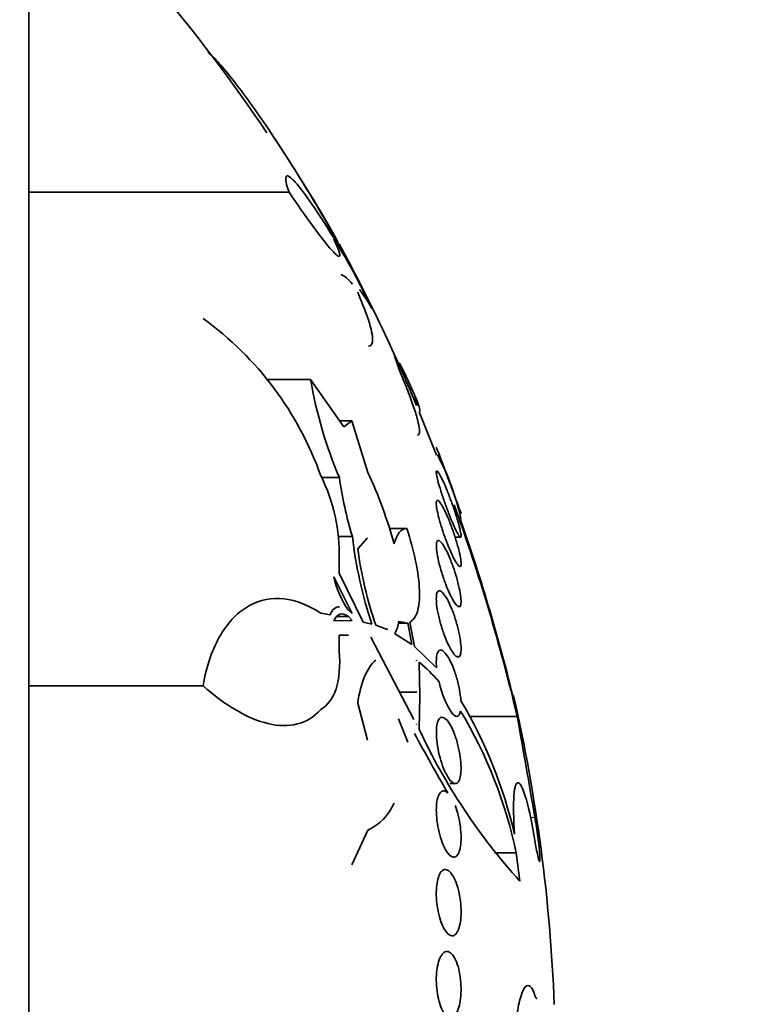
# Model space of a CAD drawing. Units: millimetres. Extents: x 0 to 1478, y 0 to 1758.
# Drawn here: x 1173 to 1182, y 1261 to 1273 of the extents above; entities that cross this region are included whole.
import ezdxf
from ezdxf import colors
from ezdxf.entities.mleader import LeaderData, LeaderLine
from ezdxf.math import Vec2, Vec3

# ---------------------------------------------------------------- set-up
doc = ezdxf.new("R2010")
doc.units = ezdxf.units.MM
doc.layers.add('DV4_Défaut', color=7, linetype='Continuous')
doc.layers.add('Défaut', color=7, linetype='Continuous')

# ---------------------------------------------------------------- blocks, each defined once
blk = doc.blocks.new('_DOT')
at = {"color": 0}
blk.add_line((0, 0), (-1, 0), dxfattribs=at)
at = {"color": 0, "const_width": 0.333}
blk.add_lwpolyline([(-0.1665, 0, 1), (0.1665, 0, 1)], format="xyb", close=True, dxfattribs=at)
blk = doc.blocks.new('SE3')
at = {"layer": 'DV4_Défaut', "color": 7, "linetype": 'Continuous', "lineweight": 35}
for p, q in [((1173.392, 1245.39), (1173.392, 1274.89)), ((1176.532, 1270.717), (1173.392, 1270.717)), ((1177.292, 1269.79), (1177.042, 1270.252)), ((1177.532, 1269.313), (1177.419, 1269.542)), ((1176.792, 1268.458), (1176.26, 1268.458)), ((1176.792, 1268.458), (1177.194, 1267.885)), ((1178.102, 1268.065), (1178.312, 1267.542)), ((1177.289, 1267.957), (1177.143, 1267.957)), ((1177.194, 1267.885), (1177.289, 1267.957)), ((1177.289, 1267.957), (1177.483, 1267.335)), ((1177.14, 1267.272), (1176.923, 1267.272)), ((1177.296, 1266.561), (1177.132, 1266.561)), ((1177.479, 1266.545), (1177.36, 1266.414)), ((1177.951, 1266.659), (1177.739, 1266.659)), ((1178.534, 1266.553), (1178.6, 1266.553)), ((1177.137, 1266.29), (1177.135, 1266.117)), ((1177.292, 1265.633), (1177.073, 1266.074)), ((1177.135, 1266.117), (1177.428, 1265.527)), ((1176.914, 1265.635), (1177.027, 1265.614)), ((1177.249, 1265.597), (1177.108, 1265.597)), ((1177.249, 1265.67), (1177.292, 1265.633)), ((1177.292, 1265.545), (1177.249, 1265.597)), ((1177.073, 1265.542), (1177.292, 1265.545)), ((1177.428, 1265.527), (1177.532, 1265.503)), ((1177.577, 1265.489), (1177.685, 1265.449)), ((1177.846, 1265.516), (1177.963, 1265.516)), ((1177.93, 1265.524), (1177.851, 1265.535)), ((1178.013, 1265.257), (1177.963, 1265.519)), ((1177.988, 1265.528), (1178.045, 1265.232)), ((1177.251, 1265.368), (1177.135, 1265.371)), ((1177.135, 1265.371), (1177.137, 1265.179)), ((1177.803, 1265.392), (1178.013, 1265.257)), ((1177.52, 1265.346), (1178.037, 1264.353)), ((1178.045, 1265.232), (1178.312, 1264.976)), ((1178.07, 1265.069), (1178.069, 1265.069)), ((1178.07, 1265.069), (1178.069, 1265.069)), ((1178.069, 1265.069), (1178.071, 1265.059)), ((1178.071, 1265.059), (1178.07, 1265.069)), ((1178.102, 1265.042), (1178.108, 1264.639)), ((1175.496, 1264.759), (1173.392, 1264.759)), ((1178.074, 1264.683), (1177.865, 1264.683)), ((1177.36, 1264.547), (1177.479, 1264.101)), ((1178.108, 1264.639), (1178.102, 1264.233)), ((1177.851, 1264.359), (1177.963, 1264.079)), ((1178.071, 1264.301), (1178.069, 1264.294)), ((1178.069, 1264.294), (1178.07, 1264.292)), ((1178.07, 1264.292), (1178.071, 1264.301)), ((1179.284, 1264.387), (1178.713, 1264.387)), ((1178.47, 1263.579), (1178.538, 1263.579)), ((1177.483, 1263.016), (1177.289, 1262.597)), ((1179.272, 1262.743), (1179.011, 1262.743)), ((1179.272, 1262.743), (1179.315, 1262.402))]:
    blk.add_line(p, q, dxfattribs=at)
at = {"layer": 'DV4_Défaut', "color": 7, "linetype": 'Continuous', "lineweight": 18}
blk.add_line((1179.498, 1263.169), (1179.446, 1263.169), dxfattribs=at)
at = {"layer": 'DV4_Défaut', "color": 7, "linetype": 'Continuous', "lineweight": 35}
for centre, radius, start, end in [((1159.445, 1260.14), 20.26, 33.8837, 46.4963), ((1159.445, 1260.14), 20.3, 29.4478, 33.875), ((1173.331, 1267.719), 4.47, 27.6023, 34.2067), ((1172.442, 1267.111), 5.539, 26.0424, 33.2859), ((1159.517, 1260.447), 20.086, 22.5274, 28.7027), ((1142.219, 1247.45), 41.616, 32.9574, 32.9639), ((1173.159, 1265.966), 3.984, 19.4944, 54.0738), ((1176.935, 1268.356), 0.947, 14.6443, 23.4951), ((1181.992, 1269.342), 5.275, 189.6463, 203.1037), ((1159.445, 1260.14), 20.3, 23.6917, 23.9094), ((1175.786, 1266.178), 2.881, 11.8159, 28.3664), ((1175.07, 1266.36), 2.068, 358.0578, 26.9136), ((1181.549, 1267.867), 4.449, 187.6829, 197.0669), ((1172.262, 1264.926), 5.75, 15.6019, 24.7661), ((1156.759, 1259.076), 23.143, 13.2675, 19.8699), ((1157.311, 1259.279), 22.565, 13.3559, 19.4648), ((1182.384, 1267.138), 5.12, 186.4619, 198.6207), ((1182.359, 1267.103), 5.046, 187.8428, 198.6508), ((1178.185, 1266.319), 1.139, 192.3976, 214.751), ((1177.617, 1265.534), 0.234, 322.7442, 0.2613), ((1176.741, 1263.428), 2.112, 40.7507, 49.8661), ((1173.607, 1261.634), 5.801, 13.2731, 30.4966), ((1159.445, 1260.14), 20.3, 2.1823, 12.8008), ((1173.771, 1261.57), 5.626, 12.0384, 30.8366), ((511.814, 1146.639), 677.777, 9.900039, 10.004613), ((1201.432, 1276.812), 26.579, 208.3715, 210.1391), ((1184.769, 1267.331), 7.351, 204.9274, 222.1113), ((1177.211, 1263.598), 0.642, 295.012, 336.4248)]:
    blk.add_arc(centre, radius, start, end, dxfattribs=at)
for points, knots in [([(1177.042, 1270.252), (1176.885, 1270.526), (1176.728, 1270.788), (1176.492, 1271.162), (1176.412, 1271.285), (1176.259, 1271.515), (1176.185, 1271.623), (1176.042, 1271.826), (1175.972, 1271.921), (1175.843, 1272.09), (1175.784, 1272.164), (1175.676, 1272.29), (1175.628, 1272.341), (1175.575, 1272.389), (1175.563, 1272.4), (1175.552, 1272.408)], [0, 0, 0, 0, 0.27285, 0.27285, 0.409276, 0.409276, 0.545701, 0.545701, 0.682126, 0.682126, 0.818551, 0.818551, 0.954977, 0.954977, 1, 1, 1, 1]), ([(1176.532, 1270.717), (1176.515, 1270.766), (1176.503, 1270.806), (1176.49, 1270.868), (1176.49, 1270.891), (1176.5, 1270.915), (1176.51, 1270.917), (1176.542, 1270.902), (1176.563, 1270.885), (1176.638, 1270.808), (1176.705, 1270.723), (1176.855, 1270.507), (1176.94, 1270.377), (1177.027, 1270.232)], [0, 0, 0, 0, 0.125, 0.125, 0.25, 0.25, 0.375, 0.375, 0.5, 0.5, 0.75, 0.75, 1, 1, 1, 1]), ([(1177.072, 1270.15), (1177.097, 1270.098), (1177.116, 1270.055), (1177.14, 1269.988), (1177.145, 1269.965), (1177.138, 1269.93), (1177.103, 1269.955), (1176.99, 1270.081), (1176.912, 1270.182), (1176.734, 1270.424), (1176.636, 1270.565), (1176.532, 1270.717)], [0, 0, 0, 0, 0.125, 0.125, 0.25, 0.25, 0.5, 0.5, 0.75, 0.75, 1, 1, 1, 1]), ([(1177.16, 1269.72), (1177.163, 1269.72), (1177.166, 1269.719), (1177.199, 1269.711), (1177.243, 1269.673), (1177.296, 1269.606)], [0, 0, 0, 0, 0.101152, 0.101152, 1, 1, 1, 1]), ([(1177.36, 1269.509), (1177.422, 1269.366), (1177.47, 1269.241), (1177.532, 1269.034), (1177.544, 1268.957), (1177.532, 1268.875), (1177.516, 1268.858), (1177.49, 1268.858)], [0, 0, 0, 0, 0.362658, 0.362658, 0.725316, 0.725316, 1, 1, 1, 1]), ([(1177.851, 1268.596), (1177.884, 1268.518), (1177.915, 1268.444), (1177.971, 1268.302), (1177.997, 1268.234), (1178.041, 1268.11), (1178.059, 1268.054), (1178.087, 1267.954), (1178.096, 1267.912), (1178.107, 1267.845), (1178.107, 1267.82), (1178.099, 1267.791), (1178.093, 1267.785), (1178.083, 1267.785)], [0, 0, 0, 0, 0.171324, 0.171324, 0.342647, 0.342647, 0.513971, 0.513971, 0.685294, 0.685294, 0.856618, 0.856618, 1, 1, 1, 1]), ([(1178.07, 1268.142), (1178.087, 1268.144), (1178.077, 1268.19), (1178.004, 1268.369), (1177.944, 1268.496), (1177.861, 1268.659)], [0, 0, 0, 0, 0.5, 0.5, 1, 1, 1, 1]), ([(1178.047, 1268.266), (1178.062, 1268.232), (1178.075, 1268.202), (1178.112, 1268.103), (1178.119, 1268.065), (1178.102, 1268.065)], [0, 0, 0, 0, 0.2596695, 0.2596695, 1, 1, 1, 1]), ([(1178.511, 1267.1), (1178.494, 1267.145), (1178.476, 1267.193), (1178.458, 1267.24), (1178.44, 1267.288), (1178.422, 1267.336), (1178.406, 1267.381), (1178.389, 1267.426), (1178.373, 1267.468), (1178.359, 1267.505), (1178.346, 1267.54), (1178.335, 1267.571), (1178.326, 1267.593), (1178.318, 1267.614), (1178.312, 1267.629), (1178.31, 1267.636), (1178.309, 1267.639), (1178.308, 1267.64), (1178.308, 1267.64)], [0, 0, 0, 0, 0.1903845, 0.1903845, 0.1903845, 0.380715, 0.380715, 0.380715, 0.5712892, 0.5712892, 0.5712892, 0.7541633, 0.7541633, 0.7541633, 0.9250144, 0.9250144, 0.9250144, 1, 1, 1, 1]), ([(1178.515, 1266.703), (1178.498, 1266.74), (1178.48, 1266.783), (1178.463, 1266.828), (1178.445, 1266.874), (1178.427, 1266.922), (1178.41, 1266.97), (1178.393, 1267.017), (1178.377, 1267.066), (1178.363, 1267.111), (1178.349, 1267.154), (1178.337, 1267.195), (1178.328, 1267.23), (1178.32, 1267.262), (1178.314, 1267.29), (1178.311, 1267.31), (1178.308, 1267.33), (1178.307, 1267.343), (1178.31, 1267.349), (1178.312, 1267.355), (1178.317, 1267.354), (1178.324, 1267.347), (1178.331, 1267.34), (1178.34, 1267.326), (1178.351, 1267.306), (1178.362, 1267.286), (1178.376, 1267.259), (1178.39, 1267.228), (1178.405, 1267.195), (1178.421, 1267.157), (1178.438, 1267.116), (1178.455, 1267.073), (1178.473, 1267.027), (1178.491, 1266.98), (1178.508, 1266.932), (1178.525, 1266.883), (1178.54, 1266.836), (1178.555, 1266.791), (1178.568, 1266.747), (1178.579, 1266.708), (1178.589, 1266.672), (1178.596, 1266.64), (1178.601, 1266.615), (1178.606, 1266.592), (1178.608, 1266.574), (1178.607, 1266.564), (1178.606, 1266.554), (1178.603, 1266.551), (1178.597, 1266.554), (1178.592, 1266.557), (1178.584, 1266.568), (1178.574, 1266.583), (1178.564, 1266.6), (1178.552, 1266.623), (1178.539, 1266.65), (1178.531, 1266.666), (1178.523, 1266.684), (1178.515, 1266.703)], [0, 0, 0, 0, 0.058786, 0.058786, 0.058786, 0.117544, 0.117544, 0.117544, 0.176568, 0.176568, 0.176568, 0.233403, 0.233403, 0.233403, 0.286559, 0.286559, 0.286559, 0.336509, 0.336509, 0.336509, 0.385131, 0.385131, 0.385131, 0.434578, 0.434578, 0.434578, 0.486543, 0.486543, 0.486543, 0.541826, 0.541826, 0.541826, 0.599965, 0.599965, 0.599965, 0.65912, 0.65912, 0.65912, 0.716725, 0.716725, 0.716725, 0.77092, 0.77092, 0.77092, 0.821673, 0.821673, 0.821673, 0.870529, 0.870529, 0.870529, 0.919577, 0.919577, 0.919577, 0.970634, 0.970634, 0.970634, 1, 1, 1, 1]), ([(1178.607, 1266.84), (1178.607, 1266.84), (1178.607, 1266.841), (1178.607, 1266.842), (1178.605, 1266.845), (1178.602, 1266.855), (1178.596, 1266.871), (1178.59, 1266.887), (1178.581, 1266.909), (1178.571, 1266.936), (1178.561, 1266.964), (1178.549, 1266.997), (1178.535, 1267.034), (1178.527, 1267.055), (1178.519, 1267.077), (1178.511, 1267.1)], [0, 0, 0, 0, 0.061983, 0.061983, 0.061983, 0.31768, 0.31768, 0.31768, 0.575295, 0.575295, 0.575295, 0.844117, 0.844117, 0.844117, 1, 1, 1, 1]), ([(1178.496, 1266.346), (1178.479, 1266.383), (1178.46, 1266.426), (1178.443, 1266.471), (1178.425, 1266.516), (1178.407, 1266.565), (1178.391, 1266.613), (1178.375, 1266.661), (1178.36, 1266.709), (1178.348, 1266.754), (1178.336, 1266.797), (1178.326, 1266.838), (1178.32, 1266.872), (1178.313, 1266.904), (1178.309, 1266.932), (1178.308, 1266.953), (1178.308, 1266.973), (1178.309, 1266.987), (1178.313, 1266.993), (1178.318, 1267), (1178.324, 1267.001), (1178.333, 1266.994), (1178.341, 1266.988), (1178.352, 1266.975), (1178.364, 1266.956), (1178.377, 1266.937), (1178.392, 1266.91), (1178.407, 1266.879), (1178.423, 1266.846), (1178.441, 1266.808), (1178.458, 1266.766), (1178.475, 1266.723), (1178.493, 1266.676), (1178.51, 1266.628), (1178.527, 1266.581), (1178.543, 1266.531), (1178.556, 1266.484), (1178.569, 1266.439), (1178.581, 1266.396), (1178.589, 1266.358), (1178.597, 1266.322), (1178.603, 1266.29), (1178.605, 1266.265), (1178.608, 1266.241), (1178.608, 1266.223), (1178.605, 1266.212), (1178.602, 1266.201), (1178.597, 1266.197), (1178.59, 1266.199), (1178.583, 1266.202), (1178.573, 1266.211), (1178.562, 1266.226), (1178.551, 1266.242), (1178.537, 1266.264), (1178.523, 1266.291), (1178.514, 1266.308), (1178.505, 1266.326), (1178.496, 1266.346)], [0, 0, 0, 0, 0.059031, 0.059031, 0.059031, 0.118084, 0.118084, 0.118084, 0.176563, 0.176563, 0.176563, 0.232088, 0.232088, 0.232088, 0.283882, 0.283882, 0.283882, 0.333077, 0.333077, 0.333077, 0.381772, 0.381772, 0.381772, 0.43201, 0.43201, 0.43201, 0.485194, 0.485194, 0.485194, 0.541687, 0.541687, 0.541687, 0.600491, 0.600491, 0.600491, 0.659363, 0.659363, 0.659363, 0.715817, 0.715817, 0.715817, 0.768618, 0.768618, 0.768618, 0.818424, 0.818424, 0.818424, 0.867112, 0.867112, 0.867112, 0.916735, 0.916735, 0.916735, 0.968888, 0.968888, 0.968888, 1, 1, 1, 1]), ([(1177.8, 1266.472), (1177.815, 1266.532), (1177.836, 1266.577), (1177.887, 1266.639), (1177.917, 1266.656), (1177.951, 1266.659)], [0, 0, 0, 0, 0.5, 0.5, 1, 1, 1, 1]), ([(1177.951, 1266.659), (1177.996, 1266.524), (1178.032, 1266.39), (1178.086, 1266.133), (1178.101, 1266.014), (1178.109, 1265.805), (1178.1, 1265.718), (1178.06, 1265.589), (1178.028, 1265.547), (1177.988, 1265.528)], [0, 0, 0, 0, 0.25, 0.25, 0.5, 0.5, 0.75, 0.75, 1, 1, 1, 1]), ([(1178.477, 1265.856), (1178.459, 1265.893), (1178.441, 1265.935), (1178.424, 1265.98), (1178.406, 1266.025), (1178.389, 1266.074), (1178.374, 1266.123), (1178.36, 1266.17), (1178.346, 1266.218), (1178.336, 1266.263), (1178.326, 1266.305), (1178.318, 1266.346), (1178.314, 1266.38), (1178.309, 1266.413), (1178.308, 1266.441), (1178.309, 1266.462), (1178.309, 1266.483), (1178.313, 1266.498), (1178.319, 1266.506), (1178.325, 1266.514), (1178.333, 1266.515), (1178.343, 1266.511), (1178.353, 1266.506), (1178.365, 1266.493), (1178.379, 1266.476), (1178.393, 1266.457), (1178.408, 1266.431), (1178.425, 1266.4), (1178.441, 1266.367), (1178.459, 1266.329), (1178.476, 1266.287), (1178.494, 1266.244), (1178.512, 1266.196), (1178.528, 1266.148), (1178.543, 1266.1), (1178.558, 1266.051), (1178.57, 1266.004), (1178.581, 1265.96), (1178.591, 1265.916), (1178.597, 1265.878), (1178.603, 1265.843), (1178.606, 1265.811), (1178.607, 1265.785), (1178.607, 1265.761), (1178.605, 1265.742), (1178.601, 1265.73), (1178.597, 1265.718), (1178.59, 1265.712), (1178.581, 1265.713), (1178.573, 1265.714), (1178.562, 1265.722), (1178.549, 1265.736), (1178.536, 1265.751), (1178.522, 1265.773), (1178.506, 1265.8), (1178.497, 1265.817), (1178.487, 1265.836), (1178.477, 1265.856)], [0, 0, 0, 0, 0.05891, 0.05891, 0.05891, 0.117892, 0.117892, 0.117892, 0.175528, 0.175528, 0.175528, 0.229705, 0.229705, 0.229705, 0.280369, 0.280369, 0.280369, 0.329132, 0.329132, 0.329132, 0.37817, 0.37817, 0.37817, 0.429346, 0.429346, 0.429346, 0.483735, 0.483735, 0.483735, 0.541244, 0.541244, 0.541244, 0.600376, 0.600376, 0.600376, 0.658639, 0.658639, 0.658639, 0.713835, 0.713835, 0.713835, 0.765407, 0.765407, 0.765407, 0.814574, 0.814574, 0.814574, 0.863376, 0.863376, 0.863376, 0.913757, 0.913757, 0.913757, 0.967048, 0.967048, 0.967048, 1, 1, 1, 1]), ([(1178.458, 1265.245), (1178.44, 1265.28), (1178.423, 1265.322), (1178.406, 1265.366), (1178.389, 1265.411), (1178.373, 1265.46), (1178.36, 1265.508), (1178.346, 1265.555), (1178.335, 1265.603), (1178.326, 1265.648), (1178.318, 1265.69), (1178.313, 1265.73), (1178.31, 1265.765), (1178.308, 1265.797), (1178.308, 1265.826), (1178.31, 1265.848), (1178.313, 1265.87), (1178.318, 1265.886), (1178.325, 1265.896), (1178.333, 1265.905), (1178.342, 1265.908), (1178.354, 1265.905), (1178.365, 1265.901), (1178.379, 1265.89), (1178.393, 1265.873), (1178.409, 1265.855), (1178.425, 1265.83), (1178.442, 1265.8), (1178.459, 1265.768), (1178.477, 1265.729), (1178.494, 1265.687), (1178.512, 1265.644), (1178.529, 1265.597), (1178.543, 1265.548), (1178.558, 1265.501), (1178.571, 1265.452), (1178.581, 1265.405), (1178.59, 1265.361), (1178.598, 1265.318), (1178.602, 1265.28), (1178.606, 1265.244), (1178.608, 1265.212), (1178.607, 1265.186), (1178.605, 1265.161), (1178.602, 1265.141), (1178.596, 1265.127), (1178.59, 1265.114), (1178.582, 1265.107), (1178.572, 1265.106), (1178.562, 1265.106), (1178.549, 1265.112), (1178.536, 1265.125), (1178.522, 1265.139), (1178.506, 1265.16), (1178.49, 1265.186), (1178.479, 1265.203), (1178.469, 1265.223), (1178.458, 1265.245)], [0, 0, 0, 0, 0.058452, 0.058452, 0.058452, 0.117018, 0.117018, 0.117018, 0.173603, 0.173603, 0.173603, 0.226485, 0.226485, 0.226485, 0.276268, 0.276268, 0.276268, 0.324886, 0.324886, 0.324886, 0.374478, 0.374478, 0.374478, 0.426684, 0.426684, 0.426684, 0.482222, 0.482222, 0.482222, 0.540524, 0.540524, 0.540524, 0.599661, 0.599661, 0.599661, 0.657063, 0.657063, 0.657063, 0.710985, 0.710985, 0.710985, 0.761536, 0.761536, 0.761536, 0.810341, 0.810341, 0.810341, 0.859489, 0.859489, 0.859489, 0.910759, 0.910759, 0.910759, 0.965185, 0.965185, 0.965185, 1, 1, 1, 1]), ([(1175.496, 1264.759), (1175.516, 1264.882), (1175.545, 1264.995), (1175.616, 1265.2), (1175.659, 1265.294), (1175.756, 1265.457), (1175.809, 1265.526), (1175.926, 1265.643), (1175.989, 1265.691), (1176.184, 1265.797), (1176.327, 1265.823), (1176.617, 1265.791), (1176.766, 1265.733), (1176.914, 1265.635)], [0, 0, 0, 0, 0.125, 0.125, 0.25, 0.25, 0.375, 0.375, 0.5, 0.5, 0.75, 0.75, 1, 1, 1, 1]), ([(1177.249, 1265.597), (1177.212, 1265.622), (1177.176, 1265.631), (1177.115, 1265.614), (1177.089, 1265.588), (1177.073, 1265.542)], [0, 0, 0, 0, 0.5, 0.5, 1, 1, 1, 1]), ([(1177.137, 1265.179), (1177.152, 1265.002), (1177.138, 1264.844), (1177.059, 1264.602), (1176.994, 1264.518), (1176.914, 1264.473)], [0, 0, 0, 0, 0.5, 0.5, 1, 1, 1, 1]), ([(1178.312, 1264.976), (1178.309, 1265.013), (1178.307, 1265.047), (1178.309, 1265.076), (1178.31, 1265.106), (1178.314, 1265.131), (1178.32, 1265.149), (1178.326, 1265.167), (1178.335, 1265.18), (1178.345, 1265.186), (1178.356, 1265.192), (1178.368, 1265.191), (1178.382, 1265.184), (1178.396, 1265.176), (1178.412, 1265.16), (1178.428, 1265.138), (1178.445, 1265.115), (1178.463, 1265.085), (1178.481, 1265.05), (1178.498, 1265.013), (1178.516, 1264.97), (1178.531, 1264.925), (1178.547, 1264.88), (1178.561, 1264.831), (1178.573, 1264.783), (1178.583, 1264.737), (1178.592, 1264.689), (1178.598, 1264.646), (1178.601, 1264.622), (1178.604, 1264.6), (1178.605, 1264.578)], [0, 0, 0, 0, 0.095089, 0.095089, 0.095089, 0.190469, 0.190469, 0.190469, 0.286533, 0.286533, 0.286533, 0.387005, 0.387005, 0.387005, 0.493837, 0.493837, 0.493837, 0.606638, 0.606638, 0.606638, 0.722282, 0.722282, 0.722282, 0.835833, 0.835833, 0.835833, 0.943169, 0.943169, 0.943169, 1, 1, 1, 1]), ([(1177.577, 1265.07), (1177.526, 1265.025), (1177.481, 1264.959), (1177.406, 1264.783), (1177.378, 1264.674), (1177.36, 1264.547)], [0, 0, 0, 0, 0.5, 0.5, 1, 1, 1, 1]), ([(1178.601, 1264.453), (1178.593, 1264.412), (1178.578, 1264.391), (1178.537, 1264.389), (1178.512, 1264.409), (1178.433, 1264.517), (1178.376, 1264.658), (1178.341, 1264.806)], [0, 0, 0, 0, 0.25, 0.25, 0.5, 0.5, 1, 1, 1, 1]), ([(1176.914, 1264.473), (1176.834, 1264.381), (1176.739, 1264.325), (1176.524, 1264.27), (1176.406, 1264.273), (1176.034, 1264.36), (1175.764, 1264.52), (1175.496, 1264.759)], [0, 0, 0, 0, 0.25, 0.25, 0.5, 0.5, 1, 1, 1, 1]), ([(1178.421, 1263.707), (1178.404, 1263.74), (1178.388, 1263.78), (1178.374, 1263.823), (1178.359, 1263.866), (1178.346, 1263.914), (1178.336, 1263.961), (1178.326, 1264.007), (1178.318, 1264.054), (1178.314, 1264.098), (1178.309, 1264.14), (1178.308, 1264.18), (1178.309, 1264.215), (1178.309, 1264.249), (1178.313, 1264.279), (1178.319, 1264.304), (1178.325, 1264.328), (1178.333, 1264.347), (1178.343, 1264.36), (1178.353, 1264.373), (1178.365, 1264.379), (1178.379, 1264.379), (1178.393, 1264.379), (1178.408, 1264.37), (1178.425, 1264.356), (1178.442, 1264.34), (1178.459, 1264.316), (1178.477, 1264.286), (1178.494, 1264.256), (1178.512, 1264.218), (1178.528, 1264.176), (1178.543, 1264.134), (1178.558, 1264.088), (1178.57, 1264.039), (1178.581, 1263.994), (1178.591, 1263.946), (1178.597, 1263.9), (1178.603, 1263.856), (1178.606, 1263.814), (1178.607, 1263.776), (1178.607, 1263.739), (1178.605, 1263.705), (1178.601, 1263.678), (1178.597, 1263.65), (1178.59, 1263.627), (1178.581, 1263.611), (1178.573, 1263.594), (1178.562, 1263.584), (1178.549, 1263.581), (1178.536, 1263.577), (1178.522, 1263.58), (1178.506, 1263.591), (1178.49, 1263.602), (1178.473, 1263.621), (1178.456, 1263.646), (1178.444, 1263.663), (1178.432, 1263.684), (1178.421, 1263.707)], [0, 0, 0, 0, 0.05669, 0.05669, 0.05669, 0.113552, 0.113552, 0.113552, 0.167706, 0.167706, 0.167706, 0.218373, 0.218373, 0.218373, 0.267144, 0.267144, 0.267144, 0.316189, 0.316189, 0.316189, 0.367373, 0.367373, 0.367373, 0.421773, 0.421773, 0.421773, 0.479291, 0.479291, 0.479291, 0.538432, 0.538432, 0.538432, 0.596701, 0.596701, 0.596701, 0.651902, 0.651902, 0.651902, 0.70348, 0.70348, 0.70348, 0.752652, 0.752652, 0.752652, 0.801462, 0.801462, 0.801462, 0.851851, 0.851851, 0.851851, 0.905152, 0.905152, 0.905152, 0.961701, 0.961701, 0.961701, 1, 1, 1, 1]), ([(1179.498, 1262.89), (1179.466, 1263.086), (1179.43, 1263.257), (1179.36, 1263.505), (1179.325, 1263.579), (1179.272, 1263.598), (1179.252, 1263.543), (1179.236, 1263.323), (1179.239, 1263.158), (1179.253, 1262.966)], [0, 0, 0, 0, 0.25, 0.25, 0.5, 0.5, 0.75, 0.75, 1, 1, 1, 1]), ([(1178.536, 1263.313), (1178.539, 1263.307), (1178.541, 1263.301), (1178.543, 1263.295), (1178.557, 1263.254), (1178.57, 1263.208), (1178.581, 1263.161), (1178.59, 1263.116), (1178.598, 1263.068), (1178.602, 1263.023), (1178.606, 1262.98), (1178.608, 1262.938), (1178.607, 1262.899), (1178.606, 1262.862), (1178.602, 1262.828), (1178.596, 1262.799), (1178.59, 1262.77), (1178.582, 1262.746), (1178.572, 1262.729), (1178.562, 1262.71), (1178.55, 1262.698), (1178.536, 1262.693), (1178.522, 1262.687), (1178.506, 1262.69), (1178.49, 1262.699), (1178.473, 1262.709), (1178.456, 1262.727), (1178.438, 1262.751), (1178.426, 1262.768), (1178.415, 1262.789), (1178.403, 1262.813), (1178.387, 1262.845), (1178.372, 1262.884), (1178.359, 1262.926), (1178.346, 1262.968), (1178.335, 1263.014), (1178.327, 1263.061), (1178.319, 1263.106), (1178.313, 1263.153), (1178.31, 1263.196), (1178.308, 1263.238), (1178.308, 1263.278), (1178.31, 1263.313), (1178.313, 1263.348), (1178.318, 1263.379), (1178.325, 1263.405), (1178.332, 1263.431), (1178.342, 1263.452), (1178.353, 1263.466), (1178.365, 1263.481), (1178.378, 1263.489), (1178.393, 1263.49), (1178.408, 1263.491), (1178.425, 1263.484), (1178.441, 1263.47), (1178.443, 1263.469), (1178.444, 1263.468), (1178.446, 1263.466)], [0, 0, 0, 0, 0.009392, 0.009392, 0.009392, 0.07351, 0.07351, 0.07351, 0.133755, 0.133755, 0.133755, 0.190223, 0.190223, 0.190223, 0.244712, 0.244712, 0.244712, 0.299553, 0.299553, 0.299553, 0.356742, 0.356742, 0.356742, 0.417445, 0.417445, 0.417445, 0.481588, 0.481588, 0.481588, 0.525918, 0.525918, 0.525918, 0.587856, 0.587856, 0.587856, 0.65, 0.65, 0.65, 0.709045, 0.709045, 0.709045, 0.764647, 0.764647, 0.764647, 0.818918, 0.818918, 0.818918, 0.874247, 0.874247, 0.874247, 0.932474, 0.932474, 0.932474, 0.994419, 0.994419, 0.994419, 1, 1, 1, 1]), ([(1179.498, 1263.169), (1179.504, 1263.133), (1179.511, 1263.093), (1179.517, 1263.053), (1179.523, 1263.012), (1179.529, 1262.97), (1179.534, 1262.93), (1179.539, 1262.89), (1179.544, 1262.85), (1179.548, 1262.815), (1179.552, 1262.78), (1179.555, 1262.748), (1179.556, 1262.722), (1179.558, 1262.696), (1179.559, 1262.675), (1179.559, 1262.66), (1179.559, 1262.646), (1179.557, 1262.638), (1179.555, 1262.637), (1179.553, 1262.636), (1179.55, 1262.641), (1179.546, 1262.653), (1179.542, 1262.665), (1179.537, 1262.684), (1179.532, 1262.708), (1179.526, 1262.732), (1179.52, 1262.762), (1179.514, 1262.795), (1179.509, 1262.824), (1179.503, 1262.856), (1179.498, 1262.89)], [0, 0, 0, 0, 0.102831, 0.102831, 0.102831, 0.205874, 0.205874, 0.205874, 0.308493, 0.308493, 0.308493, 0.410015, 0.410015, 0.410015, 0.510387, 0.510387, 0.510387, 0.61006, 0.61006, 0.61006, 0.709774, 0.709774, 0.709774, 0.810239, 0.810239, 0.810239, 0.911848, 0.911848, 0.911848, 1, 1, 1, 1]), ([(1178.363, 1261.915), (1178.351, 1261.95), (1178.34, 1261.991), (1178.331, 1262.034), (1178.322, 1262.076), (1178.316, 1262.122), (1178.312, 1262.167), (1178.308, 1262.21), (1178.307, 1262.254), (1178.309, 1262.294), (1178.311, 1262.332), (1178.315, 1262.369), (1178.321, 1262.401), (1178.328, 1262.433), (1178.337, 1262.46), (1178.347, 1262.482), (1178.358, 1262.504), (1178.371, 1262.521), (1178.385, 1262.53), (1178.399, 1262.541), (1178.416, 1262.543), (1178.432, 1262.538), (1178.449, 1262.533), (1178.467, 1262.52), (1178.484, 1262.499), (1178.502, 1262.478), (1178.519, 1262.448), (1178.535, 1262.413), (1178.55, 1262.378), (1178.564, 1262.336), (1178.575, 1262.291), (1178.585, 1262.249), (1178.594, 1262.202), (1178.599, 1262.155), (1178.604, 1262.111), (1178.607, 1262.066), (1178.607, 1262.024), (1178.607, 1261.984), (1178.604, 1261.945), (1178.599, 1261.911), (1178.594, 1261.876), (1178.587, 1261.846), (1178.578, 1261.821), (1178.568, 1261.795), (1178.556, 1261.775), (1178.544, 1261.762), (1178.53, 1261.748), (1178.515, 1261.74), (1178.499, 1261.741), (1178.483, 1261.741), (1178.465, 1261.75), (1178.448, 1261.765), (1178.43, 1261.782), (1178.412, 1261.807), (1178.396, 1261.838), (1178.385, 1261.861), (1178.373, 1261.886), (1178.363, 1261.915)], [0, 0, 0, 0, 0.052314, 0.052314, 0.052314, 0.104791, 0.104791, 0.104791, 0.155029, 0.155029, 0.155029, 0.20371, 0.20371, 0.20371, 0.252971, 0.252971, 0.252971, 0.304586, 0.304586, 0.304586, 0.359484, 0.359484, 0.359484, 0.417371, 0.417371, 0.417371, 0.476557, 0.476557, 0.476557, 0.534495, 0.534495, 0.534495, 0.589162, 0.589162, 0.589162, 0.640287, 0.640287, 0.640287, 0.68928, 0.68928, 0.68928, 0.738214, 0.738214, 0.738214, 0.78897, 0.78897, 0.78897, 0.842757, 0.842757, 0.842757, 0.899738, 0.899738, 0.899738, 0.958722, 0.958722, 0.958722, 1, 1, 1, 1]), ([(1178.349, 1260.922), (1178.338, 1260.957), (1178.328, 1260.997), (1178.322, 1261.039), (1178.315, 1261.081), (1178.311, 1261.126), (1178.309, 1261.17), (1178.307, 1261.212), (1178.308, 1261.255), (1178.312, 1261.295), (1178.316, 1261.334), (1178.322, 1261.371), (1178.33, 1261.403), (1178.338, 1261.436), (1178.348, 1261.464), (1178.36, 1261.487), (1178.372, 1261.511), (1178.386, 1261.528), (1178.401, 1261.539), (1178.417, 1261.55), (1178.434, 1261.553), (1178.451, 1261.549), (1178.469, 1261.545), (1178.487, 1261.531), (1178.504, 1261.511), (1178.521, 1261.49), (1178.537, 1261.46), (1178.551, 1261.425), (1178.565, 1261.391), (1178.577, 1261.349), (1178.586, 1261.305), (1178.595, 1261.264), (1178.601, 1261.218), (1178.604, 1261.172), (1178.607, 1261.129), (1178.608, 1261.085), (1178.606, 1261.043), (1178.604, 1261.003), (1178.599, 1260.964), (1178.593, 1260.929), (1178.586, 1260.894), (1178.577, 1260.863), (1178.566, 1260.837), (1178.555, 1260.81), (1178.542, 1260.789), (1178.528, 1260.775), (1178.513, 1260.759), (1178.497, 1260.751), (1178.481, 1260.751), (1178.463, 1260.75), (1178.445, 1260.759), (1178.428, 1260.774), (1178.411, 1260.79), (1178.394, 1260.815), (1178.378, 1260.847), (1178.367, 1260.869), (1178.357, 1260.894), (1178.349, 1260.922)], [0, 0, 0, 0, 0.051058, 0.051058, 0.051058, 0.102251, 0.102251, 0.102251, 0.151655, 0.151655, 0.151655, 0.200308, 0.200308, 0.200308, 0.250278, 0.250278, 0.250278, 0.303068, 0.303068, 0.303068, 0.359193, 0.359193, 0.359193, 0.417831, 0.417831, 0.417831, 0.476858, 0.476858, 0.476858, 0.533735, 0.533735, 0.533735, 0.587005, 0.587005, 0.587005, 0.637111, 0.637111, 0.637111, 0.685836, 0.685836, 0.685836, 0.735259, 0.735259, 0.735259, 0.787054, 0.787054, 0.787054, 0.842083, 0.842083, 0.842083, 0.900026, 0.900026, 0.900026, 0.959193, 0.959193, 0.959193, 1, 1, 1, 1]), ([(1179.498, 1261.021), (1179.481, 1261.075), (1179.462, 1261.112), (1179.442, 1261.129), (1179.422, 1261.146), (1179.402, 1261.144), (1179.382, 1261.123), (1179.363, 1261.101), (1179.344, 1261.06), (1179.326, 1261.002), (1179.309, 1260.944), (1179.293, 1260.868), (1179.28, 1260.781), (1179.268, 1260.694), (1179.257, 1260.594), (1179.25, 1260.488), (1179.244, 1260.384), (1179.24, 1260.271), (1179.239, 1260.159), (1179.239, 1260.049), (1179.242, 1259.937), (1179.248, 1259.832), (1179.254, 1259.727), (1179.263, 1259.627), (1179.275, 1259.539), (1179.287, 1259.451), (1179.301, 1259.373), (1179.317, 1259.311), (1179.334, 1259.249), (1179.352, 1259.201), (1179.371, 1259.173), (1179.378, 1259.162), (1179.386, 1259.154), (1179.394, 1259.148)], [0, 0, 0, 0, 0.097886, 0.097886, 0.097886, 0.195809, 0.195809, 0.195809, 0.294081, 0.294081, 0.294081, 0.391872, 0.391872, 0.391872, 0.4884, 0.4884, 0.4884, 0.583465, 0.583465, 0.583465, 0.677533, 0.677533, 0.677533, 0.771498, 0.771498, 0.771498, 0.866274, 0.866274, 0.866274, 0.962423, 0.962423, 0.962423, 1, 1, 1, 1]), ([(1179.523, 1260.982), (1179.52, 1260.982), (1179.517, 1260.984), (1179.514, 1260.987), (1179.509, 1260.993), (1179.504, 1261.005), (1179.498, 1261.021)], [0, 0, 0, 0, 0.353588, 0.353588, 0.353588, 1, 1, 1, 1])]:
    blk.add_open_spline(points, degree=3, knots=knots, dxfattribs=at)
for points in [[(1177.381, 1269.544), (1177.422, 1269.493), (1177.472, 1269.415), (1177.532, 1269.313)], [(1177.027, 1265.614), (1177.052, 1265.68), (1177.093, 1265.712), (1177.142, 1265.712)], [(1177.685, 1265.449), (1177.699, 1265.443), (1177.712, 1265.44), (1177.725, 1265.44)], [(1179.239, 1264.64), (1179.24, 1264.64), (1179.249, 1264.589), (1179.266, 1264.491)]]:
    blk.add_open_spline(points, degree=3, dxfattribs=at)

msp = doc.modelspace()

# ---------------------------------------------------------------- block references
at = {"layer": 'Défaut'}
msp.add_blockref('SE3', (0, 0), dxfattribs=at)

# ---------------------------------------------------------------- leaders
at = {"layer": 'Défaut', "color": 7, "linetype": 'Continuous', "lineweight": 18}
ml = msp.add_multileader_mtext('Standard', dxfattribs=at)
ml.set_content('{\\pxsm0.9;\\fSolid Edge ISO|b1||i0||c0|p34;\\W1.;09/07/2019\\P}', color=256)
ml.set_leader_properties()
ml.set_arrow_properties(name='DOT')
ml.build(insert=Vec2(0, 0))
ml.multileader.update_dxf_attribs({"leader_type": 0, "dogleg_length": 0, "arrow_head_size": 12})
ctx = ml.context
ctx.base_point, ctx.char_height, ctx.arrow_head_size, ctx.landing_gap_size = Vec3(1390.407, 1750.708), 12, 12, 4.2
notes = []
notes.append((ctx, [(0, (0, 0, 0), (0, 0), (1, 0), 1, [])]))
ctx.mtext.insert = Vec3(1392.407, 1756.828)
for ctx, leaders in notes:
    for number, flags, end, landing, length, lines in leaders:
        leader = LeaderData()
        leader.index, (leader.has_last_leader_line, leader.has_dogleg_vector, leader.attachment_direction) = number, flags
        leader.last_leader_point, leader.dogleg_vector, leader.dogleg_length = Vec3(end), Vec3(landing), length
        for number, points, colour, breaks in lines:
            line = LeaderLine()
            line.index, line.vertices, line.color, line.breaks = number, Vec3.list(points), colors.encode_raw_color(colour), breaks
            leader.lines.append(line)
        ctx.leaders.append(leader)

doc.saveas('drawing.dxf')
